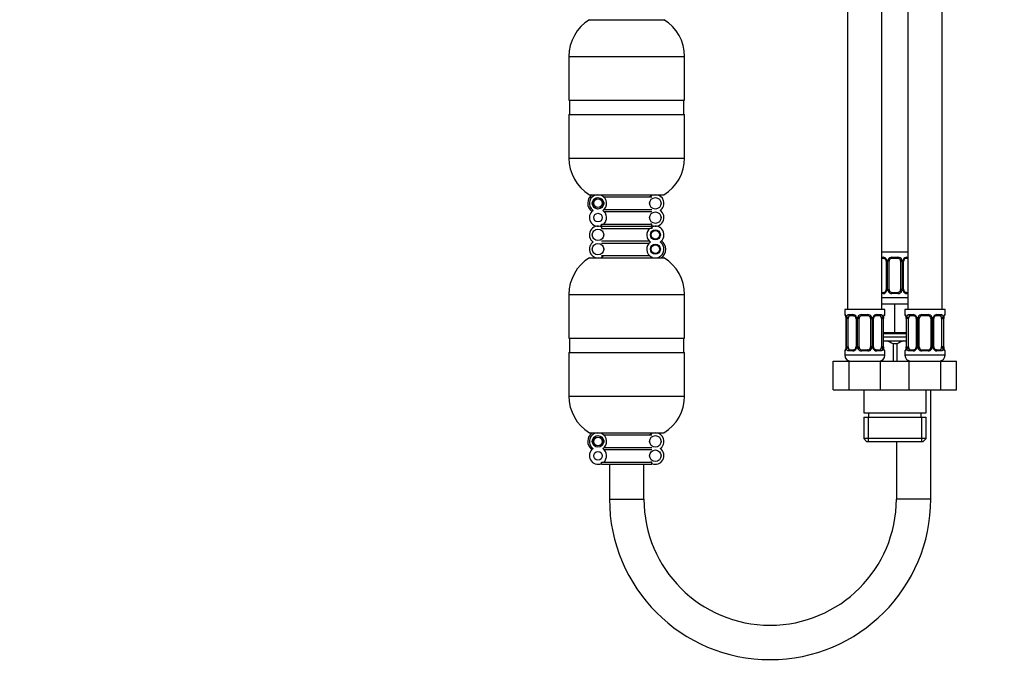
# Model space of a CAD drawing. Units: millimetres. Extents: x -328 to 1533, y 0 to 1685.
# Drawn here: x 0 to 343, y 389 to 619 of the extents above; entities that cross this region are included whole.
import ezdxf
from ezdxf import colors
from ezdxf.entities.mleader import LeaderData, LeaderLine
from ezdxf.math import Vec2, Vec3

# ---------------------------------------------------------------- set-up
doc = ezdxf.new("R2010")
doc.units = ezdxf.units.MM
doc.layers.add('DV4_Défaut', color=7, linetype='Continuous')
doc.layers.add('Défaut', color=7, linetype='Continuous')

# ---------------------------------------------------------------- blocks, each defined once
blk = doc.blocks.new('_DOT')
at = {"color": 0}
blk.add_line((0, 0), (-1, 0), dxfattribs=at)
at = {"color": 0, "const_width": 0.333}
blk.add_lwpolyline([(-0.1665, 0, 1), (0.1665, 0, 1)], format="xyb", close=True, dxfattribs=at)
blk = doc.blocks.new('SE3')
at = {"layer": 'DV4_Défaut', "color": 7, "linetype": 'Continuous'}
for p, q in [((288.59, 821.84), (288.59, 517.84)), ((300.59, 517.84), (300.59, 821.84)), ((309.59, 821.84), (309.59, 517.84)), ((321.59, 517.84), (321.59, 821.84)), ((198.59, 618.84), (224.59, 618.84)), ((191.44, 606.06), (231.74, 606.06)), ((191.44, 606.06), (191.44, 590.84)), ((231.74, 590.84), (231.74, 606.06)), ((191.44, 590.84), (231.74, 590.84)), ((191.69, 590.84), (191.69, 585.84)), ((231.49, 585.84), (231.49, 590.84)), ((191.44, 585.84), (231.74, 585.84)), ((191.44, 585.84), (191.44, 570.62)), ((231.74, 570.62), (231.74, 585.84)), ((191.44, 570.62), (231.74, 570.62)), ((198.59, 557.84), (224.59, 557.84)), ((202.84, 557.57), (202.84, 557.84)), ((203.57, 557.09), (220.34, 557.09)), ((220.34, 557.57), (220.34, 557.84)), ((199.69, 554.84), (200.09, 554.84)), ((203.57, 555.09), (203.57, 554.59)), ((203.71, 552.72), (220.34, 552.72)), ((219.61, 554.59), (219.61, 555.09)), ((203.76, 551.97), (220.34, 551.97)), ((202.84, 547.12), (202.84, 547.59)), ((202.84, 547.59), (203.57, 547.59)), ((202.84, 547.12), (202.84, 546.84)), ((202.84, 546.84), (220.34, 546.84)), ((202.84, 546.84), (202.84, 546.57)), ((202.84, 546.84), (220.34, 546.84)), ((202.84, 546.57), (202.84, 546.09)), ((202.84, 546.09), (203.3, 546.09)), ((203.3, 546.09), (219.61, 546.09)), ((203.57, 547.59), (219.88, 547.59)), ((220.34, 546.09), (219.61, 546.09)), ((220.34, 547.59), (219.88, 547.59)), ((220.34, 547.12), (220.34, 547.59)), ((220.34, 546.84), (220.34, 547.12)), ((220.34, 546.57), (220.34, 546.84)), ((220.34, 546.57), (220.34, 546.09)), ((202.84, 541.72), (219.42, 541.72)), ((202.84, 540.97), (219.47, 540.97)), ((203.57, 539.09), (203.57, 538.59)), ((198.59, 535.84), (224.59, 535.84)), ((202.84, 536.59), (219.61, 536.59)), ((202.84, 536.12), (202.84, 535.84)), ((219.84, 538.84), (220.09, 538.84)), ((220.34, 536.12), (220.34, 535.84)), ((309.59, 537.84), (300.59, 537.84)), ((300.59, 536.04), (300.95, 536.04)), ((301.18, 535.64), (300.59, 535.64)), ((304.03, 536.04), (306.15, 536.04)), ((306.09, 535.64), (304.09, 535.64)), ((309.59, 535.64), (309, 535.64)), ((309.23, 536.04), (309.59, 536.04)), ((302.04, 534.64), (302.28, 534.64)), ((302.04, 534.64), (302.04, 524.77)), ((302.28, 534.64), (302.28, 524.77)), ((302.55, 524.77), (302.55, 534.64)), ((303.09, 534.64), (302.55, 534.64)), ((303.09, 524.77), (303.09, 534.64)), ((307.09, 534.64), (307.09, 524.77)), ((307.09, 534.64), (307.63, 534.64)), ((307.63, 534.64), (307.63, 524.77)), ((307.9, 524.77), (307.9, 534.64)), ((308.14, 534.64), (307.9, 534.64)), ((308.14, 524.77), (308.14, 534.64)), ((191.44, 523.06), (231.74, 523.06)), ((191.44, 523.06), (191.44, 507.84)), ((231.74, 507.84), (231.74, 523.06)), ((300.59, 523.77), (301.18, 523.77)), ((300.95, 523.37), (300.59, 523.37)), ((309.59, 521.84), (300.59, 521.84)), ((302.28, 524.77), (302.04, 524.77)), ((302.55, 524.77), (303.09, 524.77)), ((306.15, 523.37), (304.03, 523.37)), ((304.09, 523.77), (306.09, 523.77)), ((307.63, 524.77), (307.09, 524.77)), ((307.9, 524.77), (308.14, 524.77)), ((309, 523.77), (309.59, 523.77)), ((309.59, 523.37), (309.23, 523.37)), ((300.59, 519.84), (305.09, 519.84)), ((305.09, 519.84), (309.59, 519.84)), ((305.09, 509.84), (305.09, 519.84)), ((301.59, 517.84), (287.59, 517.84)), ((287.59, 517.84), (287.59, 516.04)), ((287.67, 516.04), (287.59, 516.04)), ((288.95, 516.04), (290.45, 516.04)), ((290.68, 515.64), (289.27, 515.64)), ((293.53, 516.04), (295.65, 516.04)), ((295.59, 515.64), (293.59, 515.64)), ((299.91, 515.64), (298.5, 515.64)), ((298.73, 516.04), (300.23, 516.04)), ((301.59, 516.04), (301.51, 516.04)), ((301.59, 516.04), (301.59, 517.84)), ((322.59, 517.84), (308.59, 517.84)), ((308.59, 517.84), (308.59, 516.04)), ((308.59, 516.04), (308.67, 516.04)), ((309.95, 516.04), (311.45, 516.04)), ((311.68, 515.64), (310.27, 515.64)), ((314.53, 516.04), (316.65, 516.04)), ((316.59, 515.64), (314.59, 515.64)), ((320.91, 515.64), (319.5, 515.64)), ((319.73, 516.04), (321.23, 516.04)), ((322.51, 516.04), (322.59, 516.04)), ((322.59, 516.04), (322.59, 517.84)), ((288.07, 514.64), (288.04, 514.64)), ((288.04, 514.64), (288.04, 504.77)), ((288.07, 514.64), (288.07, 504.77)), ((288.18, 504.77), (288.18, 514.64)), ((288.79, 514.64), (288.18, 514.64)), ((288.79, 504.77), (288.79, 514.64)), ((291.54, 514.64), (291.78, 514.64)), ((291.54, 514.64), (291.54, 504.77)), ((291.78, 514.64), (291.78, 504.77)), ((292.05, 504.77), (292.05, 514.64)), ((292.59, 514.64), (292.05, 514.64)), ((292.59, 504.77), (292.59, 514.64)), ((296.59, 514.64), (296.59, 504.77)), ((296.59, 514.64), (297.13, 514.64)), ((297.13, 514.64), (297.13, 504.77)), ((297.4, 504.77), (297.4, 514.64)), ((297.64, 514.64), (297.4, 514.64)), ((297.64, 504.77), (297.64, 514.64)), ((300.39, 514.64), (300.39, 504.77)), ((300.39, 514.64), (301, 514.64)), ((301, 514.64), (301, 504.77)), ((301.11, 504.77), (301.11, 514.64)), ((301.11, 514.64), (301.14, 514.64)), ((301.14, 504.77), (301.14, 514.64)), ((309.07, 514.64), (309.04, 514.64)), ((309.04, 514.64), (309.04, 504.77)), ((309.07, 514.64), (309.07, 504.77)), ((309.18, 504.77), (309.18, 514.64)), ((309.79, 514.64), (309.18, 514.64)), ((309.79, 504.77), (309.79, 514.64)), ((312.54, 514.64), (312.78, 514.64)), ((312.54, 514.64), (312.54, 504.77)), ((312.78, 514.64), (312.78, 504.77)), ((313.05, 504.77), (313.05, 514.64)), ((313.59, 514.64), (313.05, 514.64)), ((313.59, 504.77), (313.59, 514.64)), ((317.59, 514.64), (317.59, 504.77)), ((317.59, 514.64), (318.13, 514.64)), ((318.13, 514.64), (318.13, 504.77)), ((318.4, 504.77), (318.4, 514.64)), ((318.64, 514.64), (318.4, 514.64)), ((318.64, 504.77), (318.64, 514.64)), ((321.39, 514.64), (321.39, 504.77)), ((321.39, 514.64), (322, 514.64)), ((322, 514.64), (322, 504.77)), ((322.11, 504.77), (322.11, 514.64)), ((322.11, 514.64), (322.14, 514.64)), ((322.14, 504.77), (322.14, 514.64)), ((301.14, 509.84), (305.09, 509.84)), ((309.04, 509.34), (301.14, 509.34)), ((301.14, 508.34), (309.04, 508.34)), ((305.09, 509.84), (309.04, 509.84)), ((191.44, 507.84), (231.74, 507.84)), ((191.69, 507.84), (191.69, 502.84)), ((231.49, 502.84), (231.49, 507.84)), ((288.04, 504.77), (288.07, 504.77)), ((288.18, 504.77), (288.79, 504.77)), ((291.78, 504.77), (291.54, 504.77)), ((292.05, 504.77), (292.59, 504.77)), ((297.13, 504.77), (296.59, 504.77)), ((297.4, 504.77), (297.64, 504.77)), ((301, 504.77), (300.39, 504.77)), ((301.14, 504.77), (301.11, 504.77)), ((301.14, 506.84), (302.12, 506.84)), ((302.12, 506.84), (308.06, 506.84)), ((305.73, 505.84), (304.45, 505.84)), ((304.45, 505.84), (304.45, 499.84)), ((305.73, 505.84), (305.73, 499.84)), ((308.06, 506.84), (309.04, 506.84)), ((309.04, 504.77), (309.07, 504.77)), ((309.18, 504.77), (309.79, 504.77)), ((312.78, 504.77), (312.54, 504.77)), ((313.05, 504.77), (313.59, 504.77)), ((318.13, 504.77), (317.59, 504.77)), ((318.4, 504.77), (318.64, 504.77)), ((322, 504.77), (321.39, 504.77)), ((322.14, 504.77), (322.11, 504.77)), ((191.44, 502.84), (231.74, 502.84)), ((191.44, 502.84), (191.44, 487.62)), ((231.74, 487.62), (231.74, 502.84)), ((287.59, 503.37), (287.67, 503.37)), ((287.59, 503.37), (287.59, 501.84)), ((301.59, 501.84), (287.59, 501.84)), ((290.45, 503.37), (288.95, 503.37)), ((289.27, 503.77), (290.68, 503.77)), ((295.65, 503.37), (293.53, 503.37)), ((293.59, 503.77), (295.59, 503.77)), ((298.5, 503.77), (299.91, 503.77)), ((300.23, 503.37), (298.73, 503.37)), ((301.51, 503.37), (301.59, 503.37)), ((301.59, 501.84), (301.59, 503.37)), ((308.59, 503.37), (308.67, 503.37)), ((308.59, 503.37), (308.59, 501.84)), ((322.59, 501.84), (308.59, 501.84)), ((311.45, 503.37), (309.95, 503.37)), ((310.27, 503.77), (311.68, 503.77)), ((316.65, 503.37), (314.53, 503.37)), ((314.59, 503.77), (316.59, 503.77)), ((319.5, 503.77), (320.91, 503.77)), ((321.23, 503.37), (319.73, 503.37)), ((322.51, 503.37), (322.59, 503.37)), ((322.59, 501.84), (322.59, 503.37)), ((283.62, 499.84), (289.11, 499.84)), ((283.62, 489.84), (283.62, 499.84)), ((289.11, 499.84), (300.08, 499.84)), ((289.11, 489.84), (289.11, 499.84)), ((300.08, 499.84), (305.09, 499.84)), ((300.08, 489.84), (300.08, 499.84)), ((305.09, 499.84), (310.11, 499.84)), ((310.11, 499.84), (321.08, 499.84)), ((310.11, 489.84), (310.11, 499.84)), ((321.08, 499.84), (326.56, 499.84)), ((321.08, 489.84), (321.08, 499.84)), ((326.56, 489.84), (326.56, 499.84)), ((191.44, 487.62), (231.74, 487.62)), ((283.62, 489.84), (289.11, 489.84)), ((289.11, 489.84), (300.08, 489.84)), ((294.24, 489.84), (294.24, 481.84)), ((300.08, 489.84), (305.09, 489.84)), ((305.09, 489.84), (310.11, 489.84)), ((310.11, 489.84), (321.08, 489.84)), ((315.94, 481.84), (315.94, 489.84)), ((317.59, 451.75), (317.59, 489.84)), ((321.08, 489.84), (326.56, 489.84)), ((294.24, 481.84), (315.94, 481.84)), ((295.94, 481.84), (295.94, 480.34)), ((314.24, 480.34), (314.24, 481.84)), ((294.24, 480.34), (315.94, 480.34)), ((294.24, 480.34), (294.24, 472.84)), ((295.78, 480.34), (295.78, 471.84)), ((314.41, 480.34), (314.41, 471.84)), ((315.94, 472.84), (315.94, 480.34)), ((198.59, 474.84), (224.59, 474.84)), ((202.84, 474.57), (202.84, 474.84)), ((203.57, 474.09), (220.34, 474.09)), ((220.34, 474.57), (220.34, 474.84)), ((199.69, 471.84), (200.09, 471.84)), ((203.57, 472.09), (203.57, 471.59)), ((219.61, 471.59), (219.61, 472.09)), ((315.94, 472.84), (294.24, 472.84)), ((294.24, 472.84), (295.24, 471.84)), ((295.24, 471.84), (314.94, 471.84)), ((305.59, 471.84), (305.59, 451.75)), ((314.94, 471.84), (315.94, 472.84)), ((203.71, 469.72), (220.34, 469.72)), ((203.76, 468.97), (220.34, 468.97)), ((202.84, 464.12), (202.84, 464.59)), ((202.84, 464.59), (203.57, 464.59)), ((202.84, 464.12), (202.84, 463.84)), ((202.84, 463.84), (220.34, 463.84)), ((203.57, 464.59), (219.88, 464.59)), ((205.59, 463.84), (205.59, 451.75)), ((217.59, 451.75), (217.59, 463.84)), ((220.34, 464.59), (219.88, 464.59)), ((220.34, 464.12), (220.34, 464.59)), ((220.34, 463.84), (220.34, 464.12)), ((205.59, 451.75), (217.59, 451.75)), ((317.59, 451.75), (305.59, 451.75))]:
    blk.add_line(p, q, dxfattribs=at)
for centre, radius in [((201.59, 554.84), 2), ((201.59, 554.84), 1.5), ((221.59, 554.84), 2), ((201.59, 549.84), 1.5), ((221.59, 549.84), 2), ((201.59, 543.84), 2), ((221.59, 543.84), 1.75), ((221.59, 543.84), 1.5), ((201.59, 538.84), 2), ((221.59, 538.84), 1.75), ((221.59, 538.84), 1.5), ((201.59, 471.84), 2), ((221.59, 471.84), 2), ((201.59, 471.84), 1.5), ((201.59, 466.84), 1.5), ((221.59, 466.84), 2)]:
    blk.add_circle(centre, radius, dxfattribs=at)
for centre, radius, start, end in [((206.44, 606.06), 15, 121.5561, 180), ((216.74, 606.06), 15, 0, 58.4439), ((206.44, 570.62), 15, 180, 238.4439), ((216.74, 570.62), 15, 301.5561, 0), ((201.59, 554.84), 3.6, 123.5573, 233.5566), ((201.59, 554.84), 3, 90, 236.4427), ((201.59, 554.84), 1.9, 0, 174.3577), ((201.59, 554.84), 3, 303.5573, 65.3757), ((221.59, 554.84), 3, 114.6243, 131.4096), ((221.59, 554.84), 3, 303.5573, 90), ((201.59, 554.84), 1.9, 180, 0), ((201.59, 549.84), 3, 123.5573, 294.6243), ((201.59, 549.84), 3, 311.4096, 56.4427), ((221.59, 549.84), 3, 245.3757, 56.4427), ((201.59, 543.84), 3, 65.3757, 236.4427), ((221.59, 543.84), 3, 131.4096, 236.4427), ((221.59, 543.84), 3, 303.5573, 114.6243), ((201.59, 538.84), 3, 123.5573, 270), ((221.59, 538.84), 3, 123.5573, 245.3757), ((221.59, 538.84), 3, 270, 56.4427), ((221.59, 538.84), 3.6, 0, 53.5566), ((206.44, 523.06), 15, 121.5561, 180), ((201.59, 538.84), 3, 294.6243, 311.4096), ((221.59, 538.84), 3.6, 303.5573, 0), ((216.74, 523.06), 15, 0, 58.4439), ((300.88, 534.66), 1.39, 25.1473, 87.3249), ((304.01, 534.55), 1.49, 89.2905, 152.1251), ((304.09, 534.64), 1, 90, 154.4167), ((306.09, 534.64), 1, 25.5833, 90), ((306.17, 534.55), 1.49, 27.8747, 90.7097), ((309.3, 534.66), 1.39, 92.6748, 154.853), ((309.07, 534.75), 0.893, 94.1986, 158.5588), ((301.36, 534.72), 0.673, 353.5937, 31.7304), ((300.9, 534.64), 1.38, 359.8791, 25.9211), ((303.89, 534.65), 1.34, 153.3511, 180.1815), ((304.09, 534.64), 1, 154.4167, 180), ((306.09, 534.64), 1, 0, 25.5833), ((306.29, 534.65), 1.34, 359.817, 26.6505), ((309.28, 534.64), 1.38, 154.0799, 180.1199), ((308.89, 534.71), 0.739, 150.5289, 185.4143), ((300.88, 524.75), 1.39, 272.6748, 334.853), ((301.11, 524.66), 0.893, 274.2095, 338.5664), ((301.29, 524.7), 0.738, 330.5205, 5.4091), ((300.9, 524.76), 1.38, 334.0799, 0.1199), ((303.89, 524.76), 1.34, 179.817, 206.6505), ((304.01, 524.86), 1.49, 207.8747, 270.7097), ((304.09, 524.77), 1, 180, 205.5833), ((304.09, 524.77), 1, 205.5833, 270), ((306.09, 524.77), 1, 270, 334.4167), ((306.17, 524.86), 1.49, 269.2905, 332.1251), ((306.09, 524.77), 1, 334.4167, 0), ((306.29, 524.76), 1.34, 333.3511, 0.1815), ((309.28, 524.76), 1.38, 179.8791, 205.9211), ((309.3, 524.75), 1.39, 205.1473, 267.3249), ((308.82, 524.69), 0.674, 173.5443, 211.7599), ((287.99, 516.04), 0.4, 180, 270), ((284.72, 514.65), 3.35, 359.8705, 10.2708), ((290.96, 514.66), 2.78, 167.8078, 180.3687), ((290.38, 514.66), 1.39, 25.1473, 87.3249), ((290.86, 514.72), 0.673, 353.5937, 31.7304), ((290.4, 514.64), 1.38, 359.8791, 25.9211), ((293.39, 514.65), 1.34, 153.3511, 180.1815), ((293.51, 514.55), 1.49, 89.2905, 152.1251), ((293.59, 514.64), 1, 154.4167, 180), ((293.59, 514.64), 1, 90, 154.4167), ((295.59, 514.64), 1, 25.5833, 90), ((295.67, 514.55), 1.49, 27.8747, 90.7097), ((295.59, 514.64), 1, 0, 25.5833), ((295.79, 514.65), 1.34, 359.817, 26.6505), ((298.78, 514.64), 1.38, 154.0799, 180.1199), ((298.8, 514.66), 1.39, 92.6748, 154.853), ((298.39, 514.71), 0.739, 150.5289, 185.4143), ((298.57, 514.75), 0.893, 94.1986, 158.5588), ((298.22, 514.66), 2.78, 359.628, 12.1955), ((304.46, 514.65), 3.35, 169.7304, 180.1284), ((301.19, 516.04), 0.4, 304.435, 0), ((308.99, 516.04), 0.4, 180, 270), ((305.72, 514.65), 3.35, 359.8705, 10.2708), ((311.96, 514.66), 2.78, 167.8078, 180.3687), ((311.38, 514.66), 1.39, 25.1473, 87.3249), ((311.86, 514.72), 0.673, 353.5937, 31.7304), ((311.4, 514.64), 1.38, 359.8791, 25.9211), ((314.39, 514.65), 1.34, 153.3511, 180.1815), ((314.51, 514.55), 1.49, 89.2905, 152.1251), ((314.59, 514.64), 1, 154.4167, 180), ((314.59, 514.64), 1, 90, 154.4167), ((316.59, 514.64), 1, 25.5833, 90), ((316.67, 514.55), 1.49, 27.8747, 90.7097), ((316.59, 514.64), 1, 0, 25.5833), ((316.79, 514.65), 1.34, 359.817, 26.6505), ((319.78, 514.64), 1.38, 154.0799, 180.1199), ((319.8, 514.66), 1.39, 92.6748, 154.853), ((319.39, 514.71), 0.739, 150.5289, 185.4143), ((319.57, 514.75), 0.893, 94.1986, 158.5588), ((319.22, 514.66), 2.78, 359.628, 12.1955), ((325.46, 514.65), 3.35, 169.7304, 180.1284), ((322.19, 516.04), 0.4, 304.435, 0), ((284.72, 504.76), 3.35, 349.7304, 0.1284), ((290.96, 504.75), 2.78, 179.628, 192.1955), ((290.79, 504.7), 0.738, 330.5205, 5.4091), ((290.4, 504.76), 1.38, 334.0799, 0.1199), ((293.39, 504.76), 1.34, 179.817, 206.6505), ((293.59, 504.77), 1, 180, 205.5833), ((295.59, 504.77), 1, 334.4167, 0), ((295.79, 504.76), 1.34, 333.3511, 0.1815), ((298.78, 504.76), 1.38, 179.8791, 205.9211), ((298.32, 504.69), 0.674, 173.5443, 211.7599), ((298.22, 504.75), 2.78, 347.8078, 0.3687), ((304.46, 504.76), 3.35, 179.8705, 190.2708), ((297.54, 492.98), 14.6, 61.7562, 71.6977), ((312.65, 492.97), 14.61, 108.3046, 118.2416), ((305.72, 504.76), 3.35, 349.7304, 0.1284), ((311.96, 504.75), 2.78, 179.628, 192.1955), ((311.79, 504.7), 0.738, 330.5205, 5.4091), ((311.4, 504.76), 1.38, 334.0799, 0.1199), ((314.39, 504.76), 1.34, 179.817, 206.6505), ((314.59, 504.77), 1, 180, 205.5833), ((316.59, 504.77), 1, 334.4167, 0), ((316.79, 504.76), 1.34, 333.3511, 0.1815), ((319.78, 504.76), 1.38, 179.8791, 205.9211), ((319.32, 504.69), 0.674, 173.5443, 211.7599), ((319.22, 504.75), 2.78, 347.8078, 0.3687), ((325.46, 504.76), 3.35, 179.8705, 190.2708), ((287.99, 503.37), 0.4, 124.435, 180), ((289.59, 501.84), 2, 180, 270), ((290.38, 504.75), 1.39, 272.6748, 334.853), ((290.61, 504.66), 0.893, 274.2095, 338.5664), ((293.51, 504.86), 1.49, 207.8747, 270.7097), ((293.59, 504.77), 1, 205.5833, 270), ((295.59, 504.77), 1, 270, 334.4167), ((295.67, 504.86), 1.49, 269.2905, 332.1251), ((298.8, 504.75), 1.39, 205.1473, 267.3249), ((299.59, 501.84), 2, 270, 0), ((301.19, 503.37), 0.4, 0, 90), ((308.99, 503.37), 0.4, 124.435, 180), ((310.59, 501.84), 2, 180, 270), ((311.38, 504.75), 1.39, 272.6748, 334.853), ((311.61, 504.66), 0.893, 274.2095, 338.5664), ((314.51, 504.86), 1.49, 207.8747, 270.7097), ((314.59, 504.77), 1, 205.5833, 270), ((316.59, 504.77), 1, 270, 334.4167), ((316.67, 504.86), 1.49, 269.2905, 332.1251), ((319.8, 504.75), 1.39, 205.1473, 267.3249), ((320.59, 501.84), 2, 270, 0), ((322.19, 503.37), 0.4, 0, 90), ((206.44, 487.62), 15, 180, 238.4439), ((216.74, 487.62), 15, 301.5561, 360), ((201.59, 471.84), 3.6, 123.5573, 233.5566), ((201.59, 471.84), 3, 90, 236.4427), ((201.59, 471.84), 1.9, 0, 174.3577), ((201.59, 471.84), 3, 303.5573, 65.3757), ((221.59, 471.84), 3, 114.6243, 131.4096), ((221.59, 471.84), 3, 303.5573, 90), ((201.59, 471.84), 1.9, 180, 0), ((201.59, 466.84), 3, 123.5573, 294.6243), ((201.59, 466.84), 3, 311.4096, 56.4427), ((221.59, 466.84), 3, 245.3757, 56.4427), ((261.59, 451.75), 56, 180, 270), ((261.59, 451.75), 44, 180, 0), ((261.59, 451.75), 56, 270, 0)]:
    blk.add_arc(centre, radius, start, end, dxfattribs=at)
for centre, major_axis, ratio, start_param, end_param in [((301.18, 536.04), (0, -0.4), 0.591806, 4.712389, 6.283185), ((304.09, 536.04), (0, -0.4), 0.151515, 4.712389, 6.283185), ((306.09, 536.04), (0, -0.4), 0.151515, 0, 1.570796), ((309, 536.04), (0, -0.4), 0.591806, 0, 1.570796), ((302.31, 535.25), (0.363, 0.168), 0.191543, 1.963754, 3.155128), ((302.83, 535.25), (0.361, -0.173), 0.155676, 4.398009, 6.283185), ((307.35, 535.25), (-0.361, -0.173), 0.155676, 0, 1.885177), ((307.87, 535.25), (-0.363, 0.168), 0.191543, 3.127384, 4.319431), ((301.18, 523.37), (0, -0.4), 0.591806, 3.141593, 4.712389), ((302.31, 524.16), (0.363, -0.168), 0.191543, 3.11953, 4.319431), ((302.83, 524.16), (-0.361, -0.173), 0.155676, 3.141593, 5.026769), ((304.09, 523.37), (0, -0.4), 0.151515, 3.141593, 4.712389), ((306.09, 523.37), (0, -0.4), 0.151515, 1.570796, 3.141593), ((307.35, 524.16), (0.361, -0.173), 0.155676, 1.256416, 3.141593), ((307.87, 524.16), (-0.363, -0.168), 0.191543, 1.963754, 3.16266), ((309, 523.37), (0, -0.4), 0.591806, 1.570796, 3.141593), ((288.07, 516.04), (0, -0.4), 0.988455, 4.712389, 5.616455), ((288.61, 515.25), (0.391, -0.084), 0.411702, 3.62283, 5.508006), ((289.5, 514.64), (0, -1), 0.707107, 4.265876, 4.712389), ((289.5, 514.64), (0, -1), 0.707107, 3.141593, 4.265876), ((289.27, 516.04), (0, -0.4), 0.806081, 4.712389, 6.283185), ((290.68, 516.04), (0, -0.4), 0.591806, 4.712389, 6.283185), ((291.81, 515.25), (0.363, 0.168), 0.191543, 1.963754, 3.155128), ((292.33, 515.25), (0.361, -0.173), 0.155676, 4.398009, 6.283185), ((293.59, 516.04), (0, -0.4), 0.151515, 4.712389, 6.283185), ((295.59, 516.04), (0, -0.4), 0.151515, 0, 1.570796), ((296.85, 515.25), (-0.361, -0.173), 0.155676, 0, 1.885177), ((297.37, 515.25), (-0.363, 0.168), 0.191543, 3.127384, 4.319431), ((298.5, 516.04), (0, -0.4), 0.591806, 0, 1.570796), ((299.68, 514.64), (0, 1), 0.707107, 5.158902, 6.283185), ((299.91, 516.04), (0, -0.4), 0.806081, 0, 1.570796), ((300.57, 515.25), (-0.391, -0.084), 0.411702, 0.775179, 2.660356), ((299.68, 514.64), (0, 1), 0.707107, 4.712389, 5.158902), ((300.79, 515.25), (-0.394, 0.069), 0.426558, 2.795386, 3.530367), ((300.79, 515.25), (-0.394, 0.069), 0.426558, 3.128276, 3.530367), ((301.11, 516.04), (0, -0.4), 0.988455, 0.669646, 1.570796), ((309.07, 516.04), (0, -0.4), 0.988455, 4.712389, 5.616455), ((309.61, 515.25), (0.391, -0.084), 0.411702, 3.62283, 5.508006), ((310.5, 514.64), (0, -1), 0.707107, 4.265876, 4.712389), ((310.5, 514.64), (0, -1), 0.707107, 3.141593, 4.265876), ((310.27, 516.04), (0, -0.4), 0.806081, 4.712389, 6.283185), ((311.68, 516.04), (0, -0.4), 0.591806, 4.712389, 6.283185), ((312.81, 515.25), (0.363, 0.168), 0.191543, 1.963754, 3.155128), ((313.33, 515.25), (0.361, -0.173), 0.155676, 4.398009, 6.283185), ((314.59, 516.04), (0, -0.4), 0.151515, 4.712389, 6.283185), ((316.59, 516.04), (0, -0.4), 0.151515, 0, 1.570796), ((317.85, 515.25), (-0.361, -0.173), 0.155676, 0, 1.885177), ((318.37, 515.25), (-0.363, 0.168), 0.191543, 3.127384, 4.319431), ((319.5, 516.04), (0, -0.4), 0.591806, 0, 1.570796), ((320.68, 514.64), (0, 1), 0.707107, 5.158902, 6.283185), ((320.91, 516.04), (0, -0.4), 0.806081, 0, 1.570796), ((321.57, 515.25), (-0.391, -0.084), 0.411702, 0.775179, 2.660356), ((320.68, 514.64), (0, 1), 0.707107, 4.712389, 5.158902), ((321.79, 515.25), (-0.394, 0.069), 0.426558, 2.795386, 3.530367), ((321.79, 515.25), (-0.394, 0.069), 0.426558, 3.128276, 3.530367), ((322.11, 516.04), (0, -0.4), 0.988455, 0.669646, 1.570796), ((289.5, 504.77), (0, -1), 0.707107, 4.712389, 5.158902), ((299.68, 504.77), (0, -1), 0.707107, 1.124283, 1.570796), ((310.5, 504.77), (0, -1), 0.707107, 4.712389, 5.158902), ((320.68, 504.77), (0, -1), 0.707107, 1.124283, 1.570796), ((288.07, 503.37), (0, -0.4), 0.988455, 3.805615, 4.712389), ((288.39, 504.16), (0.394, -0.069), 0.426558, 2.807135, 3.530367), ((288.39, 504.16), (0.394, -0.069), 0.426558, 3.12842, 3.530367), ((288.61, 504.16), (-0.391, -0.084), 0.411702, 3.916772, 5.801948), ((289.5, 504.77), (0, -1), 0.707107, 5.158902, 6.283185), ((289.27, 503.37), (0, -0.4), 0.806081, 3.141593, 4.712389), ((290.68, 503.37), (0, -0.4), 0.591806, 3.141593, 4.712389), ((291.81, 504.16), (0.363, -0.168), 0.191543, 3.11953, 4.319431), ((292.33, 504.16), (-0.361, -0.173), 0.155676, 3.141593, 5.026769), ((293.59, 503.37), (0, -0.4), 0.151515, 3.141593, 4.712389), ((295.59, 503.37), (0, -0.4), 0.151515, 1.570796, 3.141593), ((296.85, 504.16), (0.361, -0.173), 0.155676, 1.256416, 3.141593), ((297.37, 504.16), (-0.363, -0.168), 0.191543, 1.963754, 3.16266), ((298.5, 503.37), (0, -0.4), 0.591806, 1.570796, 3.141593), ((299.68, 504.77), (0, 1), 0.707107, 3.141593, 4.265876), ((299.91, 503.37), (0, -0.4), 0.806081, 1.570796, 3.141593), ((300.57, 504.16), (0.391, -0.084), 0.411702, 0.481237, 2.366414), ((301.11, 503.37), (0, -0.4), 0.988455, 1.570796, 2.479631), ((309.07, 503.37), (0, -0.4), 0.988455, 3.805615, 4.712389), ((309.39, 504.16), (0.394, -0.069), 0.426558, 2.807135, 3.530367), ((309.39, 504.16), (0.394, -0.069), 0.426558, 3.12842, 3.530367), ((309.61, 504.16), (-0.391, -0.084), 0.411702, 3.916772, 5.801948), ((310.5, 504.77), (0, -1), 0.707107, 5.158902, 6.283185), ((310.27, 503.37), (0, -0.4), 0.806081, 3.141593, 4.712389), ((311.68, 503.37), (0, -0.4), 0.591806, 3.141593, 4.712389), ((312.81, 504.16), (0.363, -0.168), 0.191543, 3.11953, 4.319431), ((313.33, 504.16), (-0.361, -0.173), 0.155676, 3.141593, 5.026769), ((314.59, 503.37), (0, -0.4), 0.151515, 3.141593, 4.712389), ((316.59, 503.37), (0, -0.4), 0.151515, 1.570796, 3.141593), ((317.85, 504.16), (0.361, -0.173), 0.155676, 1.256416, 3.141593), ((318.37, 504.16), (-0.363, -0.168), 0.191543, 1.963754, 3.16266), ((319.5, 503.37), (0, -0.4), 0.591806, 1.570796, 3.141593), ((320.68, 504.77), (0, 1), 0.707107, 3.141593, 4.265876), ((320.91, 503.37), (0, -0.4), 0.806081, 1.570796, 3.141593), ((321.57, 504.16), (0.391, -0.084), 0.411702, 0.481237, 2.366414), ((322.11, 503.37), (0, -0.4), 0.988455, 1.570796, 2.479631)]:
    blk.add_ellipse(centre, major_axis=major_axis, ratio=ratio, start_param=start_param, end_param=end_param, dxfattribs=at)
for points, knots in [([(301.18, 535.64), (301.19, 535.64), (301.28, 535.65), (301.5, 535.58), (301.78, 535.37), (301.88, 535.17), (301.94, 535.07)], [0, 0, 0, 0, 0.070529, 0.394126, 0.735924, 1, 1, 1, 1]), ([(309.01, 523.77), (308.99, 523.77), (308.9, 523.76), (308.68, 523.83), (308.4, 524.03), (308.3, 524.23), (308.25, 524.34)], [0, 0, 0, 0, 0.070583, 0.394488, 0.736612, 1, 1, 1, 1]), ([(287.67, 516.04), (287.69, 516.04), (287.72, 516.02), (287.77, 515.95), (287.81, 515.9), (287.87, 515.76), (287.9, 515.68), (287.96, 515.48), (287.99, 515.37), (288.01, 515.25)], [0, 0, 0, 0, 0.25, 0.25, 0.5, 0.5, 0.75, 0.75, 1, 1, 1, 1]), ([(287.82, 515.75), (287.82, 515.75), (287.83, 515.73), (287.87, 515.66), (287.93, 515.48), (287.99, 515.25), (288.01, 515.1), (288.01, 515.06)], [0, 0, 0, 0, 0.112635, 0.296158, 0.569269, 0.912739, 1, 1, 1, 1]), ([(288.24, 515.25), (288.27, 515.37), (288.31, 515.48), (288.4, 515.68), (288.45, 515.76), (288.57, 515.9), (288.64, 515.95), (288.79, 516.02), (288.86, 516.04), (288.95, 516.04)], [0, 0, 0, 0, 0.25, 0.25, 0.5, 0.5, 0.75, 0.75, 1, 1, 1, 1]), ([(289.27, 515.64), (289.22, 515.64), (289.17, 515.63), (289.08, 515.58), (289.04, 515.54), (288.94, 515.39), (288.89, 515.25), (288.86, 515.07)], [0, 0, 0, 0, 0.25, 0.25, 0.5, 0.5, 1, 1, 1, 1]), ([(290.68, 515.64), (290.69, 515.64), (290.78, 515.65), (291, 515.58), (291.28, 515.37), (291.38, 515.17), (291.44, 515.07)], [0, 0, 0, 0, 0.070529, 0.394126, 0.735924, 1, 1, 1, 1]), ([(300.32, 515.07), (300.31, 515.16), (300.29, 515.24), (300.24, 515.38), (300.21, 515.44), (300.11, 515.59), (300.02, 515.64), (299.91, 515.64)], [0, 0, 0, 0, 0.25, 0.25, 0.5, 0.5, 1, 1, 1, 1]), ([(300.23, 516.04), (300.32, 516.04), (300.39, 516.02), (300.54, 515.95), (300.61, 515.9), (300.73, 515.76), (300.78, 515.68), (300.87, 515.48), (300.91, 515.37), (300.94, 515.25)], [0, 0, 0, 0, 0.25, 0.25, 0.5, 0.5, 0.75, 0.75, 1, 1, 1, 1]), ([(301.17, 515.25), (301.19, 515.37), (301.22, 515.48), (301.28, 515.68), (301.31, 515.76), (301.38, 515.9), (301.41, 515.95), (301.46, 516.02), (301.49, 516.04), (301.51, 516.04)], [0, 0, 0, 0, 0.25, 0.25, 0.5, 0.5, 0.75, 0.75, 1, 1, 1, 1]), ([(301.19, 515.17), (301.19, 515.2), (301.21, 515.34), (301.28, 515.56), (301.34, 515.71), (301.36, 515.75), (301.36, 515.75), (301.36, 515.75)], [0, 0, 0, 0, 0.06947, 0.465661, 0.794447, 0.978287, 1, 1, 1, 1]), ([(308.67, 516.04), (308.69, 516.04), (308.72, 516.02), (308.77, 515.95), (308.81, 515.9), (308.87, 515.76), (308.9, 515.68), (308.96, 515.48), (308.99, 515.37), (309.01, 515.25)], [0, 0, 0, 0, 0.25, 0.25, 0.5, 0.5, 0.75, 0.75, 1, 1, 1, 1]), ([(308.82, 515.75), (308.82, 515.75), (308.83, 515.73), (308.87, 515.66), (308.93, 515.48), (308.99, 515.25), (309.01, 515.1), (309.01, 515.06)], [0, 0, 0, 0, 0.112635, 0.296158, 0.569269, 0.912739, 1, 1, 1, 1]), ([(309.24, 515.25), (309.27, 515.37), (309.31, 515.48), (309.4, 515.68), (309.45, 515.76), (309.57, 515.9), (309.64, 515.95), (309.79, 516.02), (309.86, 516.04), (309.95, 516.04)], [0, 0, 0, 0, 0.25, 0.25, 0.5, 0.5, 0.75, 0.75, 1, 1, 1, 1]), ([(310.27, 515.64), (310.22, 515.64), (310.17, 515.63), (310.08, 515.58), (310.04, 515.54), (309.94, 515.39), (309.89, 515.25), (309.86, 515.07)], [0, 0, 0, 0, 0.25, 0.25, 0.5, 0.5, 1, 1, 1, 1]), ([(311.68, 515.64), (311.69, 515.64), (311.78, 515.65), (312, 515.58), (312.28, 515.37), (312.38, 515.17), (312.44, 515.07)], [0, 0, 0, 0, 0.070529, 0.394126, 0.735924, 1, 1, 1, 1]), ([(321.32, 515.07), (321.31, 515.16), (321.29, 515.24), (321.24, 515.38), (321.21, 515.44), (321.11, 515.59), (321.02, 515.64), (320.91, 515.64)], [0, 0, 0, 0, 0.25, 0.25, 0.5, 0.5, 1, 1, 1, 1]), ([(321.23, 516.04), (321.32, 516.04), (321.39, 516.02), (321.54, 515.95), (321.61, 515.9), (321.73, 515.76), (321.78, 515.68), (321.87, 515.48), (321.91, 515.37), (321.94, 515.25)], [0, 0, 0, 0, 0.25, 0.25, 0.5, 0.5, 0.75, 0.75, 1, 1, 1, 1]), ([(322.17, 515.25), (322.19, 515.37), (322.22, 515.48), (322.28, 515.68), (322.31, 515.76), (322.38, 515.9), (322.41, 515.95), (322.46, 516.02), (322.49, 516.04), (322.51, 516.04)], [0, 0, 0, 0, 0.25, 0.25, 0.5, 0.5, 0.75, 0.75, 1, 1, 1, 1]), ([(322.19, 515.17), (322.19, 515.2), (322.21, 515.34), (322.28, 515.56), (322.34, 515.71), (322.36, 515.75), (322.36, 515.75), (322.36, 515.75)], [0, 0, 0, 0, 0.06947, 0.465661, 0.794447, 0.978287, 1, 1, 1, 1]), ([(288.01, 504.16), (287.99, 504.04), (287.96, 503.93), (287.9, 503.73), (287.87, 503.65), (287.81, 503.51), (287.77, 503.46), (287.72, 503.38), (287.69, 503.37), (287.67, 503.37)], [0, 0, 0, 0, 0.25, 0.25, 0.5, 0.5, 0.75, 0.75, 1, 1, 1, 1]), ([(288, 504.23), (287.99, 504.21), (287.97, 504.07), (287.91, 503.85), (287.84, 503.7), (287.82, 503.66), (287.82, 503.66), (287.82, 503.66)], [0, 0, 0, 0, 0.069549, 0.465706, 0.794465, 0.978289, 1, 1, 1, 1]), ([(288.95, 503.37), (288.86, 503.37), (288.79, 503.38), (288.64, 503.46), (288.57, 503.51), (288.45, 503.64), (288.4, 503.73), (288.31, 503.93), (288.27, 504.04), (288.24, 504.16)], [0, 0, 0, 0, 0.25, 0.25, 0.5, 0.5, 0.75, 0.75, 1, 1, 1, 1]), ([(288.86, 504.33), (288.88, 504.25), (288.89, 504.17), (288.94, 504.03), (288.97, 503.97), (289.07, 503.82), (289.16, 503.77), (289.27, 503.77)], [0, 0, 0, 0, 0.25, 0.25, 0.5, 0.5, 1, 1, 1, 1]), ([(298.51, 503.77), (298.49, 503.77), (298.4, 503.76), (298.18, 503.83), (297.9, 504.03), (297.8, 504.23), (297.75, 504.34)], [0, 0, 0, 0, 0.070583, 0.394488, 0.736612, 1, 1, 1, 1]), ([(299.91, 503.77), (299.96, 503.77), (300.01, 503.78), (300.1, 503.83), (300.14, 503.87), (300.24, 504.02), (300.29, 504.16), (300.32, 504.33)], [0, 0, 0, 0, 0.25, 0.25, 0.5, 0.5, 1, 1, 1, 1]), ([(300.94, 504.16), (300.91, 504.04), (300.87, 503.93), (300.78, 503.73), (300.73, 503.65), (300.61, 503.51), (300.54, 503.46), (300.4, 503.38), (300.32, 503.37), (300.23, 503.37)], [0, 0, 0, 0, 0.25, 0.25, 0.5, 0.5, 0.75, 0.75, 1, 1, 1, 1]), ([(301.36, 503.66), (301.36, 503.66), (301.35, 503.67), (301.32, 503.75), (301.25, 503.93), (301.19, 504.16), (301.17, 504.31), (301.17, 504.35)], [0, 0, 0, 0, 0.112635, 0.296158, 0.569269, 0.912739, 1, 1, 1, 1]), ([(301.51, 503.37), (301.49, 503.37), (301.46, 503.38), (301.41, 503.46), (301.38, 503.51), (301.31, 503.64), (301.28, 503.73), (301.22, 503.93), (301.19, 504.04), (301.17, 504.16)], [0, 0, 0, 0, 0.25, 0.25, 0.5, 0.5, 0.75, 0.75, 1, 1, 1, 1]), ([(309.01, 504.16), (308.99, 504.04), (308.96, 503.93), (308.9, 503.73), (308.87, 503.65), (308.81, 503.51), (308.77, 503.46), (308.72, 503.38), (308.69, 503.37), (308.67, 503.37)], [0, 0, 0, 0, 0.25, 0.25, 0.5, 0.5, 0.75, 0.75, 1, 1, 1, 1]), ([(309, 504.23), (308.99, 504.21), (308.97, 504.07), (308.91, 503.85), (308.84, 503.7), (308.82, 503.66), (308.82, 503.66), (308.82, 503.66)], [0, 0, 0, 0, 0.069549, 0.465706, 0.794465, 0.978289, 1, 1, 1, 1]), ([(309.95, 503.37), (309.86, 503.37), (309.79, 503.38), (309.64, 503.46), (309.57, 503.51), (309.45, 503.64), (309.4, 503.73), (309.31, 503.93), (309.27, 504.04), (309.24, 504.16)], [0, 0, 0, 0, 0.25, 0.25, 0.5, 0.5, 0.75, 0.75, 1, 1, 1, 1]), ([(309.86, 504.33), (309.88, 504.25), (309.89, 504.17), (309.94, 504.03), (309.97, 503.97), (310.07, 503.82), (310.16, 503.77), (310.27, 503.77)], [0, 0, 0, 0, 0.25, 0.25, 0.5, 0.5, 1, 1, 1, 1]), ([(319.51, 503.77), (319.49, 503.77), (319.4, 503.76), (319.18, 503.83), (318.9, 504.03), (318.8, 504.23), (318.75, 504.34)], [0, 0, 0, 0, 0.070583, 0.394488, 0.736612, 1, 1, 1, 1]), ([(320.91, 503.77), (320.96, 503.77), (321.01, 503.78), (321.1, 503.83), (321.14, 503.87), (321.24, 504.02), (321.29, 504.16), (321.32, 504.33)], [0, 0, 0, 0, 0.25, 0.25, 0.5, 0.5, 1, 1, 1, 1]), ([(321.94, 504.16), (321.91, 504.04), (321.87, 503.93), (321.78, 503.73), (321.73, 503.65), (321.61, 503.51), (321.54, 503.46), (321.4, 503.38), (321.32, 503.37), (321.23, 503.37)], [0, 0, 0, 0, 0.25, 0.25, 0.5, 0.5, 0.75, 0.75, 1, 1, 1, 1]), ([(322.36, 503.66), (322.36, 503.66), (322.35, 503.67), (322.32, 503.75), (322.25, 503.93), (322.19, 504.16), (322.17, 504.31), (322.17, 504.35)], [0, 0, 0, 0, 0.1126347, 0.2961579, 0.5692688, 0.9127394, 1, 1, 1, 1]), ([(322.51, 503.37), (322.49, 503.37), (322.46, 503.38), (322.41, 503.46), (322.38, 503.51), (322.31, 503.64), (322.28, 503.73), (322.22, 503.93), (322.19, 504.04), (322.17, 504.16)], [0, 0, 0, 0, 0.25, 0.25, 0.5, 0.5, 0.75, 0.75, 1, 1, 1, 1])]:
    blk.add_open_spline(points, degree=3, knots=knots, dxfattribs=at)

msp = doc.modelspace()

# ---------------------------------------------------------------- block references
at = {"layer": 'Défaut'}
msp.add_blockref('SE3', (0, 0), dxfattribs=at)

# ---------------------------------------------------------------- leaders
at = {"layer": 'Défaut', "color": 7, "linetype": 'Continuous'}
ml = msp.add_multileader_mtext('Standard', dxfattribs=at)
ml.set_content('{\\pxsm0.9;\\fSolid Edge ISO|b1||i0||c0|p34;\\W1.;05/01/2022\\P}', color=256)
ml.set_leader_properties()
ml.set_arrow_properties(name='DOT')
ml.build(insert=Vec2(0, 0))
ml.multileader.update_dxf_attribs({"leader_type": 0, "dogleg_length": 0, "arrow_head_size": 12})
ctx = ml.context
ctx.base_point, ctx.char_height, ctx.arrow_head_size, ctx.landing_gap_size = Vec3(1118.69, 1677.66), 12, 12, 4.2
notes = []
notes.append((ctx, [(0, (0, 0, 0), (0, 0), (1, 0), 1, [])]))
ctx.mtext.insert = Vec3(1120.69, 1683.78)
ml = msp.add_multileader_mtext('Standard', dxfattribs=at)
ml.set_content('{\\pxsm0.9;\\fArial|b1||i0||c0|p34;\\W1.;6181D\\P}', color=256)
ml.set_leader_properties()
ml.set_arrow_properties(name='DOT')
ml.build(insert=Vec2(0, 0))
ml.multileader.update_dxf_attribs({"leader_type": 0, "dogleg_length": 0, "arrow_head_size": 12})
ctx = ml.context
ctx.base_point, ctx.char_height, ctx.arrow_head_size, ctx.landing_gap_size = Vec3(16.12, 1671.39), 12, 12, 4.2
notes.append((ctx, [(0, (0, 0, 0), (0, 0), (1, 0), 1, [])]))
ctx.mtext.insert = Vec3(18.12, 1677.5)
for ctx, leaders in notes:
    for number, flags, end, landing, length, lines in leaders:
        leader = LeaderData()
        leader.index, (leader.has_last_leader_line, leader.has_dogleg_vector, leader.attachment_direction) = number, flags
        leader.last_leader_point, leader.dogleg_vector, leader.dogleg_length = Vec3(end), Vec3(landing), length
        for number, points, colour, breaks in lines:
            line = LeaderLine()
            line.index, line.vertices, line.color, line.breaks = number, Vec3.list(points), colors.encode_raw_color(colour), breaks
            leader.lines.append(line)
        ctx.leaders.append(leader)

doc.saveas('drawing.dxf')
